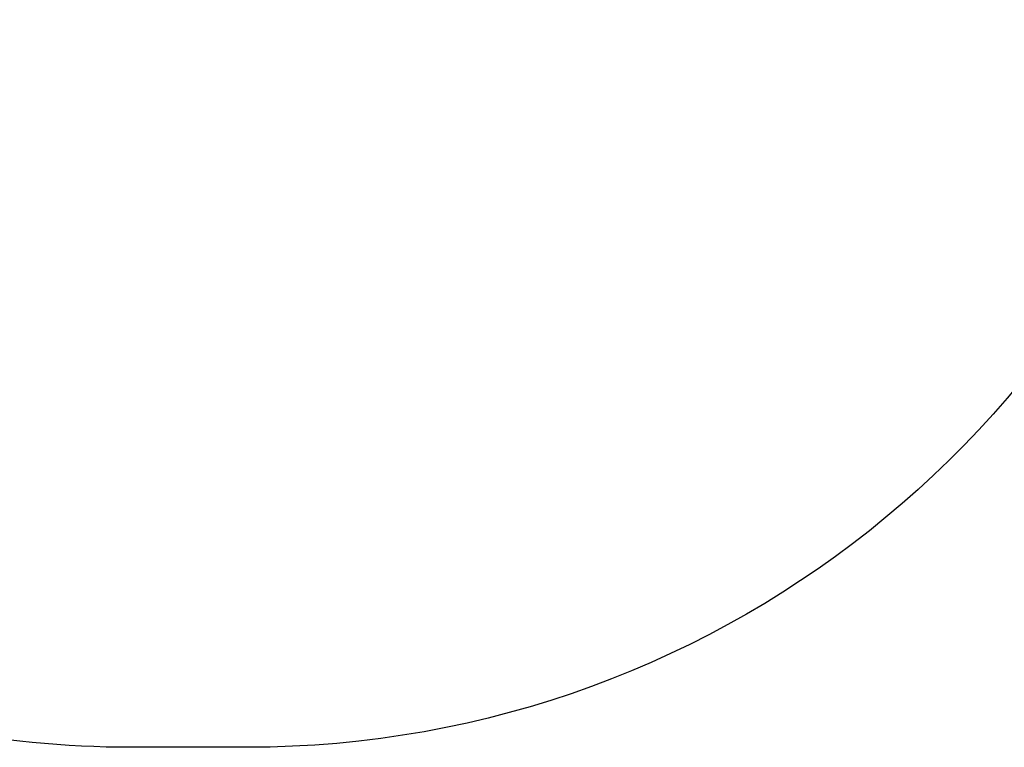
# Model space of a CAD drawing. Units: centimetres. Extents: x -1894 to -465, y -1371 to -597.
# Drawn here: x -1223 to -1076, y -1371 to -1262 of the extents above; entities that cross this region are included whole.
import ezdxf

# ---------------------------------------------------------------- set-up
doc = ezdxf.new("R2010")
doc.units = ezdxf.units.CM
doc.layers.add('VP-DIM', color=7, linetype='Continuous')
doc.layers.add('VP-HIC', color=6, linetype='Continuous')
doc.layers.add('VP-EQ', color=7, linetype='Continuous', true_color=0x8a3492)
doc.dimstyles.new('Strefa', dxfattribs={"dimtxt": 14, "dimasz": 20, "dimexe": 20, "dimexo": 50, "dimgap": 20, "dimtad": 0, "dimtih": 1, "dimtoh": 1, "dimdec": 0, "dimzin": 0, "dimdsep": 46, "dimtxsty": 'Standard', "dimcen": 0.09, "dimadec": 0, "dimazin": 0, "dimtfac": 1, "dimtdec": 4, "dimtofl": 0, "dimtmove": 0, "dimatfit": 3, "dimfxl": 70, "dimfxlon": 1, "dimtolj": 1, "dimtzin": 0, "dimarcsym": 0})

# ---------------------------------------------------------------- blocks, each defined once
blk = doc.blocks.new('RB2323_ 2D')
at = {"layer": 'VP-EQ', "color": 7}
blk.add_lwpolyline([(-1356.62, -1155.21, -0.204749), (-1421.5, -1003.42), (-1421.5, -974.68, -0.414214), (-1211.5, -764.68), (-1070.91, -764.68, -0.195783), (-924.22, -824.4), (-914.39, -824.4, -0.064821), (-875.99, -829.4), (-848.58, -829.4, -0.414214), (-698.58, -979.4), (-698.58, -1140.72, -0.414214), (-848.58, -1290.72), (-938.28, -1290.72, -0.192729), (-1041.78, -1249.28, -0.360332), (-1189.16, -1371.34), (-1206.62, -1371.34, -0.414214), (-1356.62, -1221.34)], format="xyb", close=True, dxfattribs=at)
blk = doc.blocks.new('*D48')
at = {"layer": 'Defpoints', "color": 0}
for p in [(-1141.2, -764.68), (-1197.89, -1371.34), (-484.58, -1371.34)]:
    blk.add_point(p, dxfattribs=at)
at = {"layer": 'VP-DIM', "color": 0, "lineweight": -2}
for p, q in [((-554.58, -764.68), (-464.58, -764.68)), ((-484.58, -784.68), (-484.58, -1043.04)), ((-484.58, -1351.34), (-484.58, -1097.04)), ((-554.58, -1371.34), (-464.58, -1371.34))]:
    blk.add_line(p, q, dxfattribs=at)
at = {"layer": 'VP-DIM', "color": 0}
for points in [[(-481.25, -784.68), (-487.91, -784.68), (-484.58, -764.68)], [(-487.91, -1351.34), (-481.25, -1351.34), (-484.58, -1371.34)]]:
    blk.add_solid(points, dxfattribs=at)
at = {"layer": 'VP-DIM', "color": 0, "insert": (-484.58, -1070.04), "char_height": 14, "attachment_point": 5}
blk.add_mtext('\\A1;607', dxfattribs=at)

msp = doc.modelspace()

# ---------------------------------------------------------------- linework, layer by layer
at = {"layer": 'VP-HIC', "color": 6}
msp.add_lwpolyline([(-1345.91, -1164.77, 0.306491), (-1206.98, -1259.42), (-1188.82, -1259.48, 0.204905), (-1080.18, -1213.42), (-1070.91, -1213.42, 0.196262), (-923.94, -1153.42), (-914.39, -1153.42, 0.414214), (-764.39, -1003.42), (-764.39, -974.4, 0.340257), (-875.99, -829.4), (-848.58, -829.4, -0.414214), (-698.58, -979.4), (-698.58, -1140.72, -0.414214), (-848.58, -1290.72), (-938.28, -1290.72, -0.192729), (-1041.78, -1249.28, -0.360332), (-1189.16, -1371.34), (-1206.62, -1371.34, -0.414214), (-1356.62, -1221.34), (-1356.62, -1155.21, 0.017098)], format="xyb", close=True, dxfattribs=at)

# ---------------------------------------------------------------- block references
at = {"layer": 'VP-EQ', "color": 0}
msp.add_blockref('RB2323_ 2D', (0, 0), dxfattribs=at)

# ---------------------------------------------------------------- dimensions: what is measured, and where the dimension line sits
at = {"layer": 'VP-DIM', "color": 0}
dim = msp.add_linear_dim(base=(-484.58, -1371.34), p1=(-1141.2, -764.68), p2=(-1197.89, -1371.34), angle=90, dimstyle='Strefa', dxfattribs=at)
dim.commit()
dim.dimension.update_dxf_attribs({"geometry": '*D48', "text_midpoint": (-484.58, -1070.04), "dimtype": 160})

doc.saveas('drawing.dxf')
